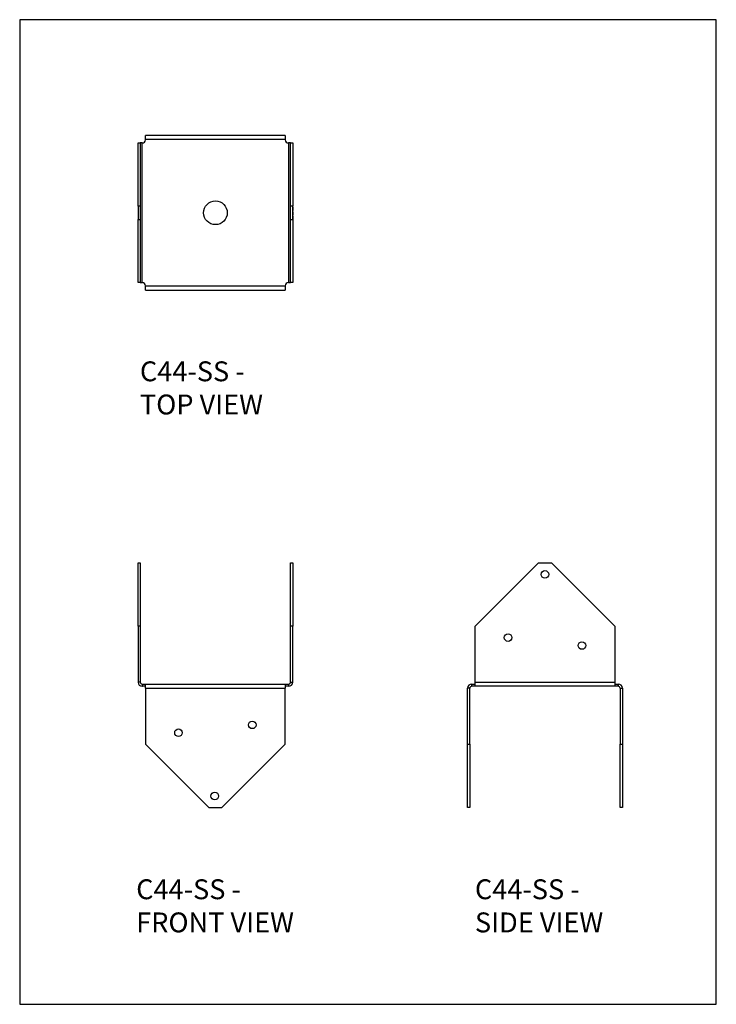
# Model space of a CAD drawing. Units: millimetres. Extents: x -1464 to -1044, y -619 to -25.
import ezdxf

# ---------------------------------------------------------------- set-up
doc = ezdxf.new("R2010")
doc.units = ezdxf.units.MM
doc.header["$MEASUREMENT"] = 0
doc.layers.get('0').update_dxf_attribs({"linetype": 'CONTINUOUS'})
doc.layers.add('OBJ', color=179, linetype='CONTINUOUS')
doc.styles.add('SLDTEXTSTYLE0', font='TXT', dxfattribs={"width": 0.605})

msp = doc.modelspace()

# ---------------------------------------------------------------- linework, layer by layer
at = {"color": 7, "linetype": 'Continuous', "lineweight": 25}
for p, q in [((-1303.72, -94.82), (-1387.99, -94.82)), ((-1387.99, -97.29), (-1387.99, -94.82)), ((-1303.72, -94.82), (-1303.72, -97.29)), ((-1392.49, -99.32), (-1391.17, -99.32)), ((-1392.49, -137.48), (-1392.49, -99.32)), ((-1391.17, -99.32), (-1391.17, -137.48)), ((-1390.02, -99.32), (-1391.17, -99.32)), ((-1390.02, -183.59), (-1390.02, -99.32)), ((-1390.02, -99.32), (-1389.9, -99.32)), ((-1303.72, -97.29), (-1387.99, -97.29)), ((-1387.99, -97.42), (-1387.99, -97.29)), ((-1303.72, -97.42), (-1303.72, -97.29)), ((-1301.69, -99.32), (-1301.82, -99.32)), ((-1301.69, -99.32), (-1301.69, -183.59)), ((-1300.54, -99.32), (-1301.69, -99.32)), ((-1300.54, -99.32), (-1299.22, -99.32)), ((-1300.54, -137.48), (-1300.54, -99.32)), ((-1299.22, -99.32), (-1299.22, -137.48)), ((-1391.17, -137.48), (-1392.49, -137.48)), ((-1392.49, -137.48), (-1392.49, -145.43)), ((-1391.17, -137.48), (-1391.17, -145.43)), ((-1299.22, -137.48), (-1300.54, -137.48)), ((-1300.54, -145.43), (-1300.54, -137.48)), ((-1299.22, -145.43), (-1299.22, -137.48)), ((-1298.99, -138.02), (-1299.22, -138.02)), ((-1298.99, -138.69), (-1299.22, -138.69)), ((-1298.99, -139.48), (-1299.22, -139.48)), ((-1298.99, -140.17), (-1299.22, -140.17)), ((-1298.99, -140.89), (-1299.22, -140.89)), ((-1298.99, -140.94), (-1299.22, -140.94)), ((-1298.99, -141.87), (-1299.22, -141.87)), ((-1298.99, -140.17), (-1298.99, -139.48)), ((-1392.49, -145.43), (-1391.17, -145.43)), ((-1392.49, -183.59), (-1392.49, -145.43)), ((-1391.17, -145.43), (-1391.17, -183.59)), ((-1300.54, -145.43), (-1299.22, -145.43)), ((-1300.54, -183.59), (-1300.54, -145.43)), ((-1298.99, -142.73), (-1299.22, -142.73)), ((-1298.99, -142.96), (-1299.22, -142.96)), ((-1298.99, -143.5), (-1299.22, -143.5)), ((-1298.99, -143.81), (-1299.22, -143.81)), ((-1298.99, -143.85), (-1299.22, -143.85)), ((-1298.99, -144.6), (-1299.22, -144.6)), ((-1298.99, -145.42), (-1299.22, -145.42)), ((-1299.22, -145.43), (-1299.22, -183.59)), ((-1298.99, -145.43), (-1299.22, -145.43)), ((-1298.99, -145.74), (-1299.22, -145.74)), ((-1298.99, -142.96), (-1298.99, -142.73)), ((-1298.99, -143.81), (-1298.99, -143.5)), ((-1298.99, -145.74), (-1298.99, -145.43)), ((-1391.17, -183.59), (-1392.49, -183.59)), ((-1391.17, -183.59), (-1390.02, -183.59)), ((-1390.02, -183.59), (-1389.9, -183.59)), ((-1301.69, -183.59), (-1301.82, -183.59)), ((-1301.69, -183.59), (-1300.54, -183.59)), ((-1299.22, -183.59), (-1300.54, -183.59)), ((-1387.99, -185.5), (-1387.99, -185.62)), ((-1387.99, -185.62), (-1303.72, -185.62)), ((-1387.99, -188.09), (-1387.99, -185.62)), ((-1387.99, -188.09), (-1303.72, -188.09)), ((-1303.72, -185.5), (-1303.72, -185.62)), ((-1303.72, -185.62), (-1303.72, -188.09)), ((-1392.49, -352.65), (-1391.17, -352.65)), ((-1392.49, -390.81), (-1392.49, -352.65)), ((-1391.17, -352.65), (-1391.17, -390.81)), ((-1300.54, -352.65), (-1299.22, -352.65)), ((-1300.54, -390.81), (-1300.54, -352.65)), ((-1299.22, -352.65), (-1299.22, -390.81)), ((-1151.11, -352.65), (-1189.27, -390.81)), ((-1151.11, -352.65), (-1143.16, -352.65)), ((-1105, -390.81), (-1143.16, -352.65)), ((-1298.99, -368.58), (-1299.22, -368.58)), ((-1298.99, -368.67), (-1299.22, -368.67)), ((-1298.99, -370.79), (-1299.22, -370.79)), ((-1298.99, -371.52), (-1299.22, -371.52)), ((-1298.99, -372.26), (-1299.22, -372.26)), ((-1298.99, -368.6), (-1298.99, -368.58)), ((-1298.99, -370.79), (-1298.99, -368.67)), ((-1298.99, -370.97), (-1298.99, -370.84)), ((-1391.17, -390.81), (-1392.49, -390.81)), ((-1392.49, -390.81), (-1392.49, -424.64)), ((-1391.17, -390.81), (-1391.17, -424.64)), ((-1299.22, -390.81), (-1300.54, -390.81)), ((-1300.54, -424.64), (-1300.54, -390.81)), ((-1299.22, -424.64), (-1299.22, -390.81)), ((-1189.27, -424.64), (-1189.27, -390.81)), ((-1105, -390.81), (-1105, -424.64)), ((-1391.17, -424.64), (-1392.49, -424.64)), ((-1390.02, -425.79), (-1390.02, -427.11)), ((-1390.02, -425.79), (-1389.9, -425.79)), ((-1390.02, -427.11), (-1389.9, -427.11)), ((-1389.9, -427.11), (-1389.9, -425.79)), ((-1389.9, -425.79), (-1387.99, -425.79)), ((-1387.99, -427.11), (-1389.9, -427.11)), ((-1387.99, -428.25), (-1387.99, -425.79)), ((-1387.99, -425.79), (-1303.72, -425.79)), ((-1303.72, -425.79), (-1303.72, -428.25)), ((-1303.72, -425.79), (-1301.82, -425.79)), ((-1301.82, -427.11), (-1303.72, -427.11)), ((-1301.82, -425.79), (-1301.82, -427.11)), ((-1301.69, -425.79), (-1301.82, -425.79)), ((-1301.69, -427.11), (-1301.82, -427.11)), ((-1301.69, -425.79), (-1301.69, -427.11)), ((-1300.54, -424.64), (-1299.22, -424.64)), ((-1191.3, -427.11), (-1191.3, -425.79)), ((-1191.18, -425.79), (-1191.3, -425.79)), ((-1191.18, -427.11), (-1191.3, -427.11)), ((-1191.18, -427.11), (-1191.18, -425.79)), ((-1191.18, -425.79), (-1189.27, -425.79)), ((-1189.27, -427.11), (-1191.18, -427.11)), ((-1189.27, -424.64), (-1105, -424.64)), ((-1189.27, -427.11), (-1189.27, -424.64)), ((-1105, -427.11), (-1189.27, -427.11)), ((-1105, -424.64), (-1105, -427.11)), ((-1105, -425.79), (-1103.1, -425.79)), ((-1103.1, -427.11), (-1105, -427.11)), ((-1103.1, -425.79), (-1103.1, -427.11)), ((-1103.1, -425.79), (-1102.97, -425.79)), ((-1103.1, -427.11), (-1102.97, -427.11)), ((-1102.97, -427.11), (-1102.97, -425.79)), ((-1387.99, -428.25), (-1387.99, -462.09)), ((-1387.99, -428.25), (-1303.72, -428.25)), ((-1303.72, -462.09), (-1303.72, -428.25)), ((-1192.45, -428.25), (-1193.77, -428.25)), ((-1193.77, -462.09), (-1193.77, -428.25)), ((-1192.45, -462.09), (-1192.45, -428.25)), ((-1101.82, -428.25), (-1100.5, -428.25)), ((-1101.82, -428.25), (-1101.82, -462.09)), ((-1100.5, -428.25), (-1100.5, -462.09)), ((-1387.99, -462.09), (-1349.83, -500.24)), ((-1341.88, -500.24), (-1303.72, -462.09)), ((-1193.77, -462.09), (-1192.45, -462.09)), ((-1193.77, -500.24), (-1193.77, -462.09)), ((-1192.45, -462.09), (-1192.45, -500.24)), ((-1101.82, -462.09), (-1100.5, -462.09)), ((-1101.82, -500.24), (-1101.82, -462.09)), ((-1100.5, -462.09), (-1100.5, -500.24)), ((-1349.83, -500.24), (-1341.88, -500.24)), ((-1192.45, -500.24), (-1193.77, -500.24)), ((-1100.5, -500.24), (-1101.82, -500.24))]:
    msp.add_line(p, q, dxfattribs=at)
msp.add_lwpolyline([(-1463.85, -618.97), (-1043.85, -618.97), (-1043.85, -24.97), (-1463.85, -24.97)], close=True)
for centre, radius in [((-1345.86, -141.46), 7.15), ((-1147.14, -359.59), 2.29), ((-1169.39, -397.75), 2.29), ((-1124.88, -402.51), 2.29), ((-1323.6, -450.38), 2.29), ((-1368.11, -455.14), 2.29), ((-1346.24, -493.3), 2.29)]:
    msp.add_circle(centre, radius, dxfattribs=at)
for centre, radius, start, end in [((-1389.9, -97.42), 1.91, 270, 0), ((-1301.82, -97.42), 1.91, 180, 270), ((-1389.9, -185.5), 1.91, 0, 90), ((-1301.82, -185.5), 1.91, 90, 180), ((-1390.02, -424.64), 2.47, 180, 270), ((-1390.02, -424.64), 1.14, 180, 270), ((-1301.69, -424.64), 1.14, 270, 0), ((-1301.69, -424.64), 2.47, 270, 0), ((-1191.3, -428.25), 2.47, 90, 180), ((-1191.3, -428.25), 1.14, 90, 180), ((-1102.97, -428.25), 2.47, 0, 90), ((-1102.97, -428.25), 1.14, 0, 90)]:
    msp.add_arc(centre, radius, start, end, dxfattribs=at)
for points, knots in [([(-1298.99, -138.69), (-1298.99, -138.66), (-1298.99, -138.61), (-1298.99, -138.55), (-1298.99, -138.48), (-1298.99, -138.42), (-1298.99, -138.36), (-1298.99, -138.3), (-1298.99, -138.25), (-1298.99, -138.2), (-1298.99, -138.16), (-1298.99, -138.12), (-1298.99, -138.09), (-1298.99, -138.06), (-1298.99, -138.04), (-1298.99, -138.03), (-1298.99, -138.02), (-1298.99, -138.02), (-1298.99, -138.02)], [0, 0, 0, 0, 0.062481, 0.12349, 0.183411, 0.243153, 0.302127, 0.36171, 0.421842, 0.482932, 0.544552, 0.605681, 0.66768, 0.729984, 0.794551, 0.860346, 0.928907, 1, 1, 1, 1]), ([(-1298.99, -139.48), (-1298.99, -139.44), (-1298.99, -139.35), (-1298.99, -139.22), (-1298.99, -139.1), (-1298.99, -138.99), (-1298.99, -138.9), (-1298.99, -138.82), (-1298.99, -138.75), (-1298.99, -138.71), (-1298.99, -138.69)], [0, 0, 0, 0, 0.176956, 0.339055, 0.486318, 0.618781, 0.735619, 0.838742, 0.926457, 1, 1, 1, 1]), ([(-1298.99, -141.87), (-1298.99, -141.83), (-1298.99, -141.75), (-1298.99, -141.63), (-1298.99, -141.51), (-1298.99, -141.42), (-1298.99, -141.34), (-1298.99, -141.29), (-1298.99, -141.23), (-1298.99, -141.17), (-1298.99, -141.11), (-1298.99, -141.06), (-1298.99, -140.99), (-1298.99, -140.96), (-1298.99, -140.94)], [0, 0, 0, 0, 0.107233, 0.213252, 0.31883, 0.426794, 0.483646, 0.543604, 0.608308, 0.677127, 0.750686, 0.828713, 0.91219, 1, 1, 1, 1]), ([(-1298.99, -142.73), (-1298.99, -142.73), (-1298.99, -142.73), (-1298.99, -142.71), (-1298.99, -142.67), (-1298.99, -142.63), (-1298.99, -142.56), (-1298.99, -142.49), (-1298.99, -142.4), (-1298.99, -142.31), (-1298.99, -142.21), (-1298.99, -142.1), (-1298.99, -141.99), (-1298.99, -141.91), (-1298.99, -141.87)], [0, 0, 0, 0, 0.083785, 0.16578, 0.24628, 0.327461, 0.408797, 0.489715, 0.571376, 0.655523, 0.741019, 0.826547, 0.911989, 1, 1, 1, 1]), ([(-1298.99, -143.85), (-1298.99, -143.85), (-1298.99, -143.84), (-1298.99, -143.83), (-1298.99, -143.83), (-1298.99, -143.82), (-1298.99, -143.82), (-1298.99, -143.81), (-1298.99, -143.81), (-1298.99, -143.81), (-1298.99, -143.81)], [0, 0, 0, 0, 0.069835, 0.155621, 0.257802, 0.373811, 0.506402, 0.655564, 0.820079, 1, 1, 1, 1]), ([(-1298.99, -144.6), (-1298.99, -144.51), (-1298.99, -144.32), (-1298.99, -144.08), (-1298.99, -143.99), (-1298.99, -143.95)], [0, 0, 0, 0, 0.368284, 0.73631, 1, 1, 1, 1]), ([(-1298.99, -145.33), (-1298.99, -145.33), (-1298.99, -145.29), (-1298.99, -145.04), (-1298.99, -144.77), (-1298.99, -144.6)], [0, 0, 0, 0, 0.047884, 0.418383, 1, 1, 1, 1]), ([(-1298.99, -371.52), (-1298.99, -371.51), (-1298.99, -371.47), (-1298.99, -371.4), (-1298.99, -371.32), (-1298.99, -371.23), (-1298.99, -371.14), (-1298.99, -371.03), (-1298.99, -370.91), (-1298.99, -370.83), (-1298.99, -370.79)], [0, 0, 0, 0, 0.07813, 0.169465, 0.274335, 0.39211, 0.523687, 0.668365, 0.827132, 1, 1, 1, 1]), ([(-1298.99, -372.26), (-1298.99, -372.26), (-1298.99, -372.26), (-1298.99, -372.25), (-1298.99, -372.24), (-1298.99, -372.21), (-1298.99, -372.19), (-1298.99, -372.15), (-1298.99, -372.11), (-1298.99, -372.06), (-1298.99, -372.01), (-1298.99, -371.95), (-1298.99, -371.89), (-1298.99, -371.83), (-1298.99, -371.76), (-1298.99, -371.68), (-1298.99, -371.61), (-1298.99, -371.55), (-1298.99, -371.52)], [0, 0, 0, 0, 0.071175, 0.139644, 0.206317, 0.271373, 0.335418, 0.398076, 0.460608, 0.52297, 0.584716, 0.644895, 0.704291, 0.762998, 0.821087, 0.880104, 0.939388, 1, 1, 1, 1])]:
    msp.add_open_spline(points, degree=3, knots=knots, dxfattribs=at)

# ---------------------------------------------------------------- texts
at = {"layer": 'OBJ', "color": 7, "char_height": 12, "attachment_point": 1, "style": 'SLDTEXTSTYLE0'}
for s, insert in [('{\\fArial|b0|i0|c0|p34;C44-SS - TOP VIEW}', (-1391.36, -231.1)), ('{\\fArial|b0|i0|c0|p34;C44-SS - FRONT VIEW}', (-1393.61, -543.56)), ('{\\fArial|b0|i0|c0|p34;C44-SS - SIDE VIEW}', (-1189.37, -543.56))]:
    msp.add_mtext(s, dxfattribs=dict(at, insert=insert))

doc.saveas('drawing.dxf')
